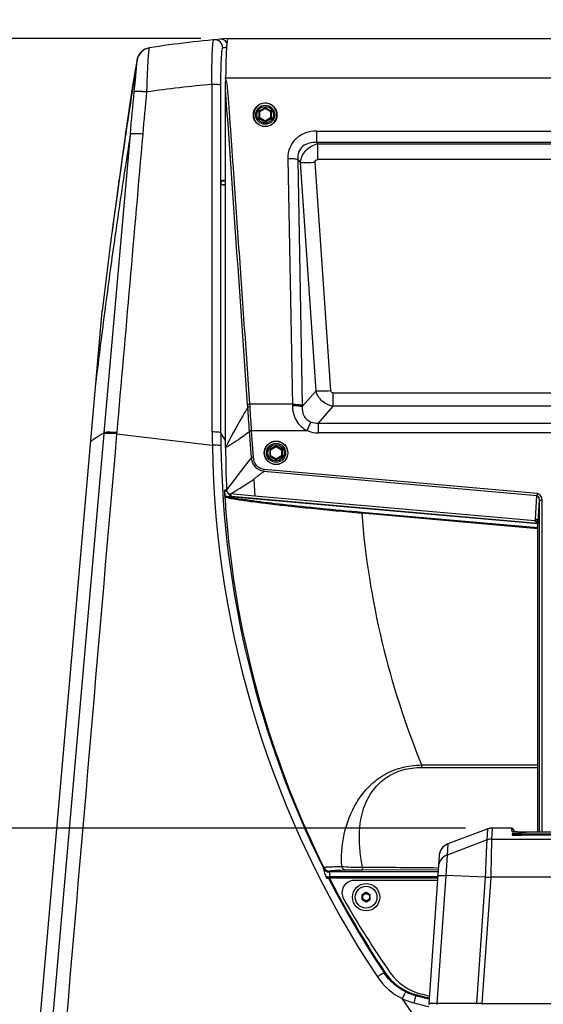
# Paper-space layout '13000554_1' of a CAD drawing. Units: millimetres. Extents: x 0 to 297, y 0 to 210.
# Drawn here: x 82 to 92, y 18 to 36 of the extents above; entities that cross this region are included whole.
import ezdxf

# ---------------------------------------------------------------- set-up
doc = ezdxf.new("R2010")
doc.units = ezdxf.units.MM
doc.header["$LTSCALE"] = 16.335
doc.layers.get('0').update_dxf_attribs({"linetype": 'CONTINUOUS'})
doc.layers.add('SUPERFICI', color=7, linetype='CONTINUOUS')
doc.styles.get("Standard").update_dxf_attribs({"font": 'txt', "width": 0.8})
doc.dimstyles.new('DIMSTYLE_4', dxfattribs={"dimtxt": 2, "dimasz": 3, "dimexe": 1, "dimexo": 0.5, "dimgap": 0.5, "dimtad": 1, "dimdec": 1, "dimlfac": 20, "dimdsep": 46, "dimtxsty": 'STANDARD', "dimblk": '_FILLED', "dimblk1": '_FILLED', "dimblk2": '_FILLED', "dimcen": 0.09, "dimadec": 0, "dimazin": 0, "dimtp": 0.5, "dimtm": 0.5, "dimtfac": 1, "dimtdec": 1, "dimtofl": 0, "dimtmove": 0, "dimatfit": 3, "dimldrblk": '_FILLED', "dimfxl": 1, "dimtolj": 1, "dimarcsym": 0})

# ---------------------------------------------------------------- blocks, each defined once
blk = doc.blocks.new('_FILLED')
at = {"color": 0, "linetype": 'BYBLOCK'}
blk.add_solid([(0, 0), (-1, 0.25), (-1, -0.25)], dxfattribs=at)
blk = doc.blocks.new('*D5')
at = {"color": 2, "linetype": 'CONTINUOUS'}
for p, q in [((71.661, 28.133), (71.661, 48.927)), ((85.513, 35.373), (70.661, 35.373)), ((71.661, 35.373), (71.661, 28.133)), ((71.661, 20.892), (71.661, 28.133)), ((90.366, 20.892), (70.661, 20.892))]:
    blk.add_line(p, q, dxfattribs=at)
at = {"color": 2, "linetype": 'CONTINUOUS', "xscale": 3, "yscale": 3, "zscale": 3}
for p, rotation in [((71.661, 35.373), 90), ((71.661, 20.892), 270)]:
    blk.add_blockref('_FILLED', p, dxfattribs=dict(at, rotation=rotation))

psp = doc.layouts.new('13000554_1')

# ---------------------------------------------------------------- linework, layer by layer
at = {"color": 7, "linetype": 'CONTINUOUS'}
for p, q in [((86.01346, 35.3735), (99.07761, 35.3735)), ((85.97362, 34.60559), (85.97053, 34.64973)), ((85.97053, 34.4353), (85.97054, 34.57373)), ((85.97054, 34.57373), (85.97056, 34.58182)), ((85.97053, 27.8735), (85.97053, 34.4353)), ((86.58053, 34.03989), (86.59553, 34.03123)), ((86.59553, 34.03123), (86.69553, 34.08897)), ((86.59553, 33.91576), (86.59553, 34.03123)), ((86.69553, 34.10629), (86.69553, 34.08897)), ((86.69553, 34.08897), (86.79553, 34.03123)), ((86.81053, 34.03989), (86.79553, 34.03123)), ((86.79553, 34.03123), (86.79553, 33.91576)), ((86.58053, 33.9071), (86.59553, 33.91576)), ((86.69553, 33.85803), (86.59553, 33.91576)), ((86.79553, 33.91576), (86.69553, 33.85803)), ((86.69553, 33.84071), (86.69553, 33.85803)), ((86.79553, 33.91576), (86.81053, 33.9071)), ((86.71507, 33.76191), (86.69553, 33.761)), ((85.97053, 32.77345), (85.88536, 32.75921)), ((85.97053, 32.67362), (85.88569, 32.68779)), ((86.78053, 27.83989), (86.79553, 27.83123)), ((86.79553, 27.83123), (86.89553, 27.88897)), ((86.79553, 27.71576), (86.79553, 27.83123)), ((86.89553, 27.90629), (86.89553, 27.88897)), ((86.89553, 27.88897), (86.99553, 27.83123)), ((87.01053, 27.83989), (86.99553, 27.83123)), ((86.99553, 27.83123), (86.99553, 27.71576)), ((86.78053, 27.7071), (86.79553, 27.71576)), ((86.89553, 27.65803), (86.79553, 27.71576)), ((86.99553, 27.71576), (86.89553, 27.65803)), ((86.89553, 27.64071), (86.89553, 27.65803)), ((86.99553, 27.71576), (87.01053, 27.7071)), ((86.67028, 27.43163), (86.67497, 27.46776)), ((85.96288, 27.07382), (85.99144, 27.0713)), ((85.9733, 26.98095), (91.69625, 26.47533)), ((86.00123, 27.05195), (86.04223, 26.99396)), ((86.50679, 26.98086), (86.05592, 27.02053)), ((91.68642, 26.4775), (86.07873, 26.97294)), ((91.64056, 26.52729), (86.50679, 26.98086)), ((91.69553, 20.81892), (91.69553, 26.46725)), ((91.4016, 20.78435), (93.68947, 20.78435)), ((93.62962, 20.81893), (91.47626, 20.81892)), ((93.68947, 20.7613), (91.4016, 20.7613)), ((87.82949, 19.97128), (87.80865, 20.00712)), ((87.84623, 19.99248), (89.85699, 19.99248)), ((89.85256, 19.92911), (88.32841, 19.92911)), ((88.54055, 19.70723), (88.47551, 19.66968)), ((88.61555, 19.66968), (88.55051, 19.70723)), ((88.47053, 19.66105), (88.47053, 19.58595)), ((88.47551, 19.57732), (88.54055, 19.53977)), ((88.55051, 19.53977), (88.61555, 19.57732)), ((88.62053, 19.58595), (88.62053, 19.66105))]:
    psp.add_line(p, q, dxfattribs=at)
at = {"color": 9, "linetype": 'CONTINUOUS'}
for p, q in [((85.97053, 34.64973), (99.12053, 34.64973)), ((86.58053, 34.03989), (86.69553, 34.10629)), ((86.58053, 34.03989), (86.58053, 33.9071)), ((86.69553, 34.10629), (86.81053, 34.03989)), ((86.81053, 33.9071), (86.81053, 34.03989)), ((86.69553, 33.84071), (86.58053, 33.9071)), ((86.81053, 33.9071), (86.69553, 33.84071)), ((87.63634, 33.67378), (87.63634, 33.46193)), ((87.63634, 33.67378), (97.45473, 33.67378)), ((87.63634, 33.46193), (87.65779, 33.43822)), ((97.45473, 33.46193), (87.63634, 33.46193)), ((87.65779, 33.43822), (87.65779, 33.15227)), ((87.65779, 33.43822), (97.43328, 33.43822)), ((87.11179, 33.17352), (87.19411, 28.6399)), ((87.29263, 33.15452), (87.3745, 28.64497)), ((87.29263, 33.15452), (87.34132, 33.10072)), ((87.62817, 28.91154), (87.34132, 33.10072)), ((87.89943, 28.91488), (87.61258, 33.10405)), ((97.43328, 33.15227), (87.65779, 33.15227)), ((87.37496, 28.62283), (87.62817, 28.91154)), ((87.94299, 28.62684), (87.94299, 28.87259)), ((87.94299, 28.87259), (97.14808, 28.87259)), ((87.19366, 28.66396), (86.41651, 28.66396)), ((87.3745, 28.64497), (87.37498, 28.62283)), ((87.67386, 28.32), (87.94299, 28.62684)), ((97.14808, 28.62684), (87.94299, 28.62684)), ((86.44706, 28.18084), (86.40794, 28.17834)), ((86.40859, 28.16923), (86.40794, 28.17834)), ((86.44765, 28.17182), (86.40859, 28.16923)), ((86.44765, 28.17182), (86.44706, 28.18084)), ((86.44706, 28.18084), (87.46578, 28.18084)), ((86.47964, 27.69233), (86.44765, 28.17182)), ((87.46578, 28.18084), (87.53441, 28.33877)), ((87.67386, 28.13874), (87.67386, 28.32)), ((87.67386, 28.32), (97.41721, 28.32)), ((85.97053, 27.99823), (85.8834, 28.14314)), ((86.44221, 27.68982), (86.40859, 28.16923)), ((97.41721, 28.13874), (87.67386, 28.13874)), ((86.78053, 27.83989), (86.89553, 27.90629)), ((86.78053, 27.83989), (86.78053, 27.7071)), ((86.89553, 27.90629), (87.01053, 27.83989)), ((87.01053, 27.7071), (87.01053, 27.83989)), ((86.47964, 27.69233), (86.44221, 27.68982)), ((86.89553, 27.64071), (86.78053, 27.7071)), ((87.01053, 27.7071), (86.89553, 27.64071)), ((91.68175, 27.02542), (86.67497, 27.46776)), ((86.48544, 27.28623), (86.50679, 26.98086)), ((91.67842, 26.98779), (86.66941, 27.43033)), ((85.98808, 27.08735), (85.94921, 27.08787)), ((85.94949, 27.08317), (85.94911, 27.08429)), ((85.99085, 27.07341), (85.96288, 27.07382)), ((86.05592, 27.02053), (86.07873, 26.97294)), ((91.65249, 26.55912), (91.67842, 26.98779)), ((91.68175, 27.02542), (91.67842, 26.98779)), ((91.69909, 26.5215), (91.72187, 26.89795)), ((91.72187, 20.81892), (91.72187, 26.89795)), ((91.7718, 26.89795), (91.72187, 26.89795)), ((91.7718, 20.81892), (91.7718, 26.89795)), ((88.46683, 26.68017), (88.46551, 26.66393)), ((91.69553, 26.37942), (88.46551, 26.66393)), ((91.69553, 26.39577), (88.46683, 26.68017)), ((91.68642, 26.4775), (91.64056, 26.52729)), ((89.56371, 22.04867), (91.69553, 22.04866)), ((89.56371, 22.00388), (91.69553, 22.00388)), ((93.68947, 20.7694), (91.4016, 20.7694)), ((90.85138, 20.68955), (94.23969, 20.68955)), ((87.85872, 19.96991), (87.85973, 19.96944)), ((87.87283, 19.9763), (89.85586, 19.9763)), ((87.87307, 19.9763), (87.87307, 19.9913)), ((94.25432, 19.99189), (90.83675, 19.99189)), ((88.47909, 19.66761), (88.54055, 19.7031)), ((88.48407, 19.65898), (88.54553, 19.69447)), ((88.54055, 19.70723), (88.54055, 19.7031)), ((88.54553, 19.69447), (88.54055, 19.7031)), ((88.54553, 19.69447), (88.55051, 19.7031)), ((88.54553, 19.69447), (88.607, 19.65898)), ((88.55051, 19.70723), (88.55051, 19.7031)), ((88.55051, 19.7031), (88.61198, 19.66761)), ((88.47053, 19.66105), (88.47411, 19.65898)), ((88.47053, 19.58595), (88.47411, 19.58801)), ((88.48407, 19.65898), (88.47411, 19.65898)), ((88.47411, 19.58801), (88.47411, 19.65898)), ((88.48407, 19.58801), (88.47411, 19.58801)), ((88.47551, 19.66968), (88.47909, 19.66761)), ((88.47551, 19.57732), (88.47909, 19.57939)), ((88.48407, 19.65898), (88.47909, 19.66761)), ((88.48407, 19.58801), (88.47909, 19.57939)), ((88.54055, 19.5439), (88.47909, 19.57939)), ((88.48407, 19.58801), (88.48407, 19.65898)), ((88.54553, 19.55253), (88.48407, 19.58801)), ((88.54553, 19.55253), (88.54055, 19.5439)), ((88.54055, 19.53977), (88.54055, 19.5439)), ((88.607, 19.58801), (88.54553, 19.55253)), ((88.54553, 19.55253), (88.55051, 19.5439)), ((88.61198, 19.57939), (88.55051, 19.5439)), ((88.55051, 19.53977), (88.55051, 19.5439)), ((88.607, 19.65898), (88.61198, 19.66761)), ((88.607, 19.65898), (88.61696, 19.65898)), ((88.607, 19.65898), (88.607, 19.58801)), ((88.607, 19.58801), (88.61696, 19.58801)), ((88.607, 19.58801), (88.61198, 19.57939)), ((88.61555, 19.66968), (88.61198, 19.66761)), ((88.61555, 19.57732), (88.61198, 19.57939)), ((88.62053, 19.66105), (88.61696, 19.65898)), ((88.61696, 19.65898), (88.61696, 19.58801)), ((88.62053, 19.58595), (88.61696, 19.58801)), ((88.87595, 18.23794), (88.88845, 18.24624)), ((89.45411, 17.82409), (89.45793, 17.83859)), ((90.67452, 17.67187), (94.41655, 17.67187))]:
    psp.add_line(p, q, dxfattribs=at)
at = {"color": 7, "linetype": 'CONTINUOUS'}
for points in [[(86.67028, 27.43163), (86.67024, 27.43139), (86.67015, 27.43115), (86.67002, 27.43093), (86.66986, 27.43072), (86.66966, 27.43052), (86.66941, 27.43033)], [(85.95017, 27.08342), (85.94992, 27.08412), (85.9497, 27.08484), (85.94953, 27.08558), (85.94938, 27.08633), (85.94928, 27.08709), (85.94921, 27.08787)]]:
    psp.add_lwpolyline(points, dxfattribs=at)
for centre, radius in [((86.69553, 33.9735), 0.175), ((86.89553, 27.7735), 0.21554), ((86.89553, 27.7735), 0.2125), ((86.89553, 27.7735), 0.175), ((88.54553, 19.6235), 0.25), ((88.54553, 19.6235), 0.2)]:
    psp.add_circle(centre, radius, dxfattribs=at)
at = {"color": 9, "linetype": 'CONTINUOUS'}
for centre in [(86.69553, 33.9735), (86.89553, 27.7735)]:
    psp.add_circle(centre, 0.15, dxfattribs=at)
at = {"color": 7, "linetype": 'CONTINUOUS'}
for centre, radius, start, end in [((102.58251, 34.55488), 16.61197, 179.672835, 179.907076), ((86.69553, 33.9735), 0.2125, 275.274981, 270), ((103.78051, 27.87355), 17.80997, 180.000152, 182.516612), ((103.21175, 28.12256), 17.29351, 183.443445, 183.837941), ((88.32841, 19.70411), 0.225, 90, 209.731431), ((103.82297, 28.55332), 18.06848, 209.731431, 214.810888), ((89.78346, 18.79165), 0.96883, 214.810888, 255.722216), ((92.52782, 29.57565), 12.09656, 255.722216, 256.502698)]:
    psp.add_arc(centre, radius, start, end, dxfattribs=at)
at = {"color": 9, "linetype": 'CONTINUOUS'}
for centre, radius, start, end in [((85.94682, 34.58049), 0.03672, 39.240834, 43.124512), ((82.74484, 28.4029), 3.63853, 3.26221, 3.999625), ((82.63795, 28.40499), 3.78743, 3.197942, 3.920763), ((83.45347, 31.80777), 4.68741, 307.133262, 309.082543), ((73.4585, 47.48259), 24.03319, 301.632023, 302.822601), ((103.79703, 27.87377), 15.37918, 184.511981, 202.257233), ((86.60395, 26.82849), 5.10438, 355.941792, 356.552015), ((103.79017, 28.15338), 17.91034, 207.188092, 213.635226), ((103.96779, 28.25933), 18.11607, 207.232288, 213.585242), ((103.9678, 28.26157), 18.10231, 207.238223, 213.59112), ((88.54553, 19.69437), 0.01004, 60.270371, 119.729629), ((88.48415, 19.65894), 0.01004, 120.270371, 179.729629), ((88.48415, 19.58806), 0.01004, 180.270371, 239.729629), ((88.54553, 19.55262), 0.01004, 240.270371, 299.729629), ((88.60691, 19.65894), 0.01004, 0.270371, 59.729629), ((88.60691, 19.58806), 0.01004, 300.270371, 359.729629), ((89.70925, 18.79127), 0.98528, 213.585336, 255.222367), ((89.96445, 18.74356), 1.2002, 204.915333, 205.187413), ((89.70924, 18.79127), 1.00027, 213.585424, 255.222651), ((90.17982, 18.16522), 0.80189, 205.176752, 205.587312), ((92.54553, 29.54465), 12.12141, 255.224131, 256.427461), ((92.5448, 29.52328), 12.10495, 255.219249, 256.410661), ((92.54553, 29.54465), 12.10641, 255.224131, 256.415577), ((92.54494, 29.537), 12.25558, 255.219646, 256.568232)]:
    psp.add_arc(centre, radius, start, end, dxfattribs=at)
at = {"color": 7, "linetype": 'CONTINUOUS'}
psp.add_ellipse((86.69553, 33.97328), major_axis=(0, 0.21662), ratio=0.99999947, dxfattribs=at)
for centre, major_axis, ratio, start_param, end_param in [((91.68131, 26.41764), (-0.04077, 0.04427), 0.99702116, -0.97255928, -0.83094283), ((88.54553, 19.69851), (0, 0.01005), 0.99493589, -0.52140317, 0.52140317), ((88.48057, 19.661), (0.0087, -0.00503), 0.99493589, 2.62018948, 3.66299583), ((88.48057, 19.58599), (0.0087, 0.00503), 0.99493589, 2.62018948, 3.66299583), ((88.54553, 19.54849), (0, 0.01005), 0.99493589, -3.66299583, -2.62018948), ((88.6105, 19.661), (0.0087, 0.00503), 0.99493589, -0.52140317, 0.52140317), ((88.6105, 19.58599), (0.0087, -0.00503), 0.99493589, -0.52140317, 0.52140317)]:
    psp.add_ellipse(centre, major_axis=major_axis, ratio=ratio, start_param=start_param, end_param=end_param, dxfattribs=at)
for points, knots in [([(86.01346, 35.3735), (86.00833, 35.3735), (86.00295, 35.34843), (85.99614, 35.31548), (85.98987, 35.24825), (85.98389, 35.16329), (85.97886, 35.05599), (85.97327, 34.88293), (85.97135, 34.74541), (85.9708, 34.64973)], [0, 0, 0, 0, 0.02117024, 0.07608705, 0.16480882, 0.28504946, 0.43338228, 0.60547193, 1, 1, 1, 1]), ([(86.48544, 27.28623), (86.48513, 27.29073), (86.49556, 27.29662), (86.50807, 27.30926), (86.5281, 27.32415), (86.55103, 27.34206), (86.58248, 27.36572), (86.62189, 27.39515), (86.65357, 27.4186), (86.66941, 27.43033)], [0, 0, 0, 0, 0.05790188, 0.11912208, 0.24358467, 0.3690167, 0.49488651, 0.74725556, 1, 1, 1, 1]), ([(87.82949, 19.97128), (87.82693, 19.97569), (87.82928, 19.98917), (87.84091, 19.99248), (87.84623, 19.99248)], [0, 0, 0, 0, 0.48915911, 1, 1, 1, 1])]:
    psp.add_open_spline(points, degree=3, knots=knots, dxfattribs=at)
for points in [[(85.97362, 34.60559), (85.97436, 34.59501), (85.97242, 34.58435), (85.97055, 34.57391)], [(85.98771, 27.09153), (85.98832, 27.0776), (85.99318, 27.06333), (86.00123, 27.05194)], [(85.96288, 27.07382), (85.95804, 27.07425), (85.951, 27.07862), (85.9519, 27.08339)], [(85.95702, 26.96503), (85.95651, 26.9726), (85.96574, 26.98162), (85.9733, 26.98095)], [(86.00123, 27.05194), (86.01337, 27.03478), (86.03497, 27.0223), (86.05592, 27.02053)], [(86.04223, 26.99396), (86.05034, 26.9825), (86.06475, 26.97418), (86.07873, 26.97294)], [(91.67959, 26.50808), (91.66976, 26.51874), (91.655, 26.52602), (91.64056, 26.52729)], [(91.69553, 26.46725), (91.69553, 26.48186), (91.68948, 26.49733), (91.67959, 26.50808)]]:
    psp.add_open_spline(points, degree=3, dxfattribs=at)
at = {"color": 9, "linetype": 'CONTINUOUS'}
for points in [[(85.98458, 34.58717), (85.98212, 34.593), (85.97927, 34.59882), (85.97526, 34.60372)], [(86.40794, 28.17834), (86.39781, 28.32221), (86.38645, 28.466), (86.37748, 28.60995)], [(86.44706, 28.18084), (86.43797, 28.32599), (86.42759, 28.47106), (86.41948, 28.61627)], [(87.46578, 28.18084), (87.53068, 28.15264), (87.60309, 28.13874), (87.67386, 28.13874)], [(87.53441, 28.33877), (87.57823, 28.32205), (87.62709, 28.31655), (87.67386, 28.32)], [(91.64056, 26.52729), (91.64717, 26.53649), (91.6518, 26.54781), (91.65249, 26.55912)], [(87.87307, 19.9913), (87.8663, 19.9913), (87.85891, 19.98408), (87.85834, 19.97734)]]:
    psp.add_open_spline(points, degree=3, dxfattribs=at)
for points, knots in [([(86.41651, 28.66396), (86.39924, 28.91085), (86.3647, 29.40465), (86.31289, 30.14533), (86.26106, 30.88602), (86.20923, 31.6267), (86.16601, 32.24394), (86.13141, 32.73772), (86.10543, 33.10806), (86.0794, 33.47839), (86.05763, 33.787), (86.04001, 34.03387), (86.02887, 34.18818), (86.01955, 34.31153), (86.0124, 34.40421), (86.00341, 34.49599), (85.99662, 34.55875), (85.98458, 34.58717)], [0, 0, 0, 0, 0.12500419, 0.25000838, 0.37501258, 0.50001678, 0.62502099, 0.68752311, 0.75002524, 0.81252739, 0.8750296, 0.90628077, 0.93753205, 0.9531578, 0.96878374, 0.98440999, 1, 1, 1, 1]), ([(86.37451, 28.65668), (86.30717, 29.61963), (86.20634, 31.06408), (86.08806, 32.74926), (86.02132, 33.71255), (85.98624, 34.19422), (85.97053, 34.4353)], [0, 0, 0, 0, 0.49992212, 0.74988928, 0.8748831, 1, 1, 1, 1]), ([(87.63634, 33.67378), (87.56845, 33.67378), (87.4317, 33.65198), (87.2528, 33.54626), (87.13426, 33.37602), (87.11059, 33.24011), (87.11179, 33.17352)], [0, 0, 0, 0, 0.25250536, 0.50345031, 0.75228305, 1, 1, 1, 1]), ([(87.63634, 33.46193), (87.55023, 33.47034), (87.40286, 33.44169), (87.29802, 33.29071), (87.28891, 33.19899), (87.29263, 33.15452)], [0, 0, 0, 0, 0.49364674, 0.74540973, 1, 1, 1, 1]), ([(87.34132, 33.10072), (87.34879, 33.18045), (87.42578, 33.33782), (87.57725, 33.42298), (87.65779, 33.43822)], [0, 0, 0, 0, 0.49419667, 1, 1, 1, 1]), ([(87.11179, 33.17352), (87.1475, 33.17414), (87.20802, 33.17177), (87.26927, 33.16368), (87.29263, 33.15452)], [0, 0, 0, 0, 0.58734767, 1, 1, 1, 1]), ([(87.34132, 33.10072), (87.37789, 33.09635), (87.46874, 33.09676), (87.55905, 33.10042), (87.61258, 33.10405)], [0, 0, 0, 0, 0.40705827, 1, 1, 1, 1]), ([(87.61258, 33.10405), (87.61175, 33.11613), (87.61952, 33.14283), (87.64565, 33.15227), (87.65779, 33.15227)], [0, 0, 0, 0, 0.49934083, 1, 1, 1, 1]), ([(87.62817, 28.91154), (87.66475, 28.90717), (87.75559, 28.90758), (87.8459, 28.91124), (87.89943, 28.91488)], [0, 0, 0, 0, 0.40705865, 1, 1, 1, 1]), ([(87.94299, 28.62684), (87.8697, 28.63659), (87.72682, 28.70419), (87.64532, 28.83956), (87.62817, 28.91154)], [0, 0, 0, 0, 0.49978014, 1, 1, 1, 1]), ([(87.94299, 28.87259), (87.93205, 28.87259), (87.90884, 28.88119), (87.90018, 28.90395), (87.89943, 28.91488)], [0, 0, 0, 0, 0.49969079, 1, 1, 1, 1]), ([(86.37748, 28.60995), (86.34235, 28.55043), (86.20116, 28.30809), (86.06507, 28.06257), (85.97053, 27.8735)], [0, 0, 0, 0, 0.24637263, 1, 1, 1, 1]), ([(86.41651, 28.66396), (86.41239, 28.66368), (86.39825, 28.66232), (86.38398, 28.66018), (86.37451, 28.65668)], [0, 0, 0, 0, 0.29047699, 1, 1, 1, 1]), ([(86.41948, 28.61627), (86.41536, 28.61604), (86.40125, 28.6149), (86.38703, 28.61307), (86.37748, 28.60995)], [0, 0, 0, 0, 0.29111876, 1, 1, 1, 1]), ([(87.19366, 28.66396), (87.22937, 28.66458), (87.28989, 28.66221), (87.35114, 28.65412), (87.3745, 28.64497)], [0, 0, 0, 0, 0.58734767, 1, 1, 1, 1]), ([(87.19411, 28.6399), (87.22981, 28.64069), (87.29028, 28.63874), (87.35147, 28.63146), (87.37496, 28.62283)], [0, 0, 0, 0, 0.58801963, 1, 1, 1, 1]), ([(87.19411, 28.6399), (87.19606, 28.54743), (87.2372, 28.35795), (87.38197, 28.22044), (87.46578, 28.18084)], [0, 0, 0, 0, 0.49947598, 1, 1, 1, 1]), ([(87.37496, 28.62283), (87.37064, 28.56635), (87.38188, 28.47481), (87.45393, 28.38028), (87.50657, 28.34941), (87.53441, 28.33877)], [0, 0, 0, 0, 0.48797293, 0.74328591, 1, 1, 1, 1]), ([(86.28312, 28.07081), (86.23209, 28.03226), (86.13185, 27.96046), (86.02518, 27.89689), (85.97053, 27.8735)], [0, 0, 0, 0, 0.51827673, 1, 1, 1, 1]), ([(86.44221, 27.68982), (86.4044, 27.64079), (86.252, 27.44231), (86.10103, 27.24274), (85.98767, 27.09236)], [0, 0, 0, 0, 0.2474372, 1, 1, 1, 1]), ([(86.67028, 27.43163), (86.61082, 27.44443), (86.49182, 27.5043), (86.44904, 27.6293), (86.44221, 27.68982)], [0, 0, 0, 0, 0.49964788, 1, 1, 1, 1]), ([(86.67497, 27.46776), (86.62258, 27.47678), (86.51435, 27.52589), (86.48321, 27.63913), (86.47964, 27.69233)], [0, 0, 0, 0, 0.49925781, 1, 1, 1, 1]), ([(88.46551, 26.66393), (88.30876, 26.67758), (88.00051, 26.70542), (87.55151, 26.74899), (87.13414, 26.79261), (86.76347, 26.83463), (86.45324, 26.87359), (86.23793, 26.90414), (86.10466, 26.92687), (86.03551, 26.94023), (85.98881, 26.95223), (85.9643, 26.95988), (85.95702, 26.96503)], [0, 0, 0, 0, 0.18666338, 0.36717546, 0.53515835, 0.68450984, 0.80971205, 0.9061207, 0.9423768, 0.97021591, 0.98942906, 1, 1, 1, 1]), ([(86.05356, 26.95654), (86.03576, 26.96041), (86.00891, 26.96725), (85.98134, 26.97531), (85.9733, 26.98095)], [0, 0, 0, 0, 0.64966998, 1, 1, 1, 1]), ([(86.10435, 26.94632), (86.09975, 26.94718), (86.08279, 26.95043), (86.06586, 26.95387), (86.05356, 26.95654)], [0, 0, 0, 0, 0.27100248, 1, 1, 1, 1]), ([(88.46683, 26.68017), (88.21381, 26.70245), (87.73091, 26.74751), (87.06379, 26.81685), (86.52907, 26.88113), (86.22421, 26.92371), (86.10435, 26.94632)], [0, 0, 0, 0, 0.32044585, 0.61188342, 0.84612311, 1, 1, 1, 1]), ([(91.72187, 26.89795), (91.72203, 26.90676), (91.72077, 26.93904), (91.70364, 26.98527), (91.67842, 26.98779)], [0, 0, 0, 0, 0.25799238, 1, 1, 1, 1]), ([(91.7718, 26.89795), (91.7718, 26.92605), (91.76026, 26.98306), (91.70908, 27.023), (91.68175, 27.02542)], [0, 0, 0, 0, 0.50594238, 1, 1, 1, 1]), ([(91.65249, 26.55912), (91.66405, 26.55824), (91.68564, 26.55155), (91.69866, 26.53115), (91.69909, 26.5215)], [0, 0, 0, 0, 0.54560228, 1, 1, 1, 1]), ([(87.82949, 19.97128), (87.83355, 19.97111), (87.84326, 19.9704), (87.85314, 19.97104), (87.85872, 19.96991)], [0, 0, 0, 0, 0.41655059, 1, 1, 1, 1]), ([(87.85872, 19.96991), (87.85666, 19.97391), (87.85645, 19.98476), (87.86542, 19.99083), (87.87002, 19.9916)], [0, 0, 0, 0, 0.49054667, 1, 1, 1, 1]), ([(87.85834, 19.97734), (87.85822, 19.97596), (87.85831, 19.97324), (87.85913, 19.97061), (87.85973, 19.96944)], [0, 0, 0, 0, 0.51005531, 1, 1, 1, 1]), ([(87.85973, 19.96944), (87.85934, 19.97037), (87.86606, 19.97095), (87.86772, 19.97359), (87.86985, 19.97562)], [0, 0, 0, 0, 0.25646317, 1, 1, 1, 1])]:
    psp.add_open_spline(points, degree=3, knots=knots, dxfattribs=at)
at = {"layer": 'SUPERFICI', "color": 7, "linetype": 'CONTINUOUS'}
for p, q in [((84.36908, 35.05019), (84.36425, 35.03985)), ((84.38733, 35.08184), (84.37761, 35.06621)), ((84.38529, 35.07873), (84.37931, 35.06911)), ((84.39125, 35.08753), (84.38529, 35.07873)), ((84.39808, 35.09678), (84.38733, 35.08184)), ((84.39674, 35.09499), (84.39125, 35.08753)), ((84.39796, 35.09662), (84.39674, 35.09499)), ((84.41933, 35.12122), (84.41181, 35.11322)), ((84.57304, 35.20049), (84.57299, 35.20048)), ((84.3442, 34.97167), (84.32245, 34.83317)), ((84.33837, 34.93467), (84.32474, 34.84786)), ((84.32245, 34.83317), (84.27478, 34.52624)), ((84.32474, 34.84786), (84.29173, 34.63588)), ((84.29784, 34.67536), (84.32245, 34.83317)), ((84.27211, 34.50887), (84.25483, 34.39628)), ((84.28568, 34.59681), (84.26199, 34.44278)), ((84.25483, 34.39628), (84.22192, 34.17984)), ((84.22375, 34.19195), (84.18421, 33.92872)), ((84.2175, 34.15073), (84.18636, 33.94321)), ((84.17833, 33.88937), (84.13797, 33.61626)), ((84.17842, 33.88999), (84.14827, 33.68638)), ((84.13797, 33.61626), (84.09497, 33.3208)), ((84.14827, 33.68638), (84.13272, 33.58023)), ((84.11233, 33.44072), (84.07602, 33.18903)), ((84.12793, 33.54746), (84.11233, 33.44072)), ((84.07602, 33.18903), (84.04153, 32.94647)), ((84.04153, 32.94647), (84.00783, 32.70624)), ((84.01259, 32.74037), (83.97348, 32.45791)), ((84.00639, 32.69592), (84.00517, 32.68711)), ((84.01259, 32.74037), (84.01814, 32.7801)), ((85.88536, 32.75921), (85.88569, 32.68779)), ((85.88536, 32.75921), (85.97053, 32.75921)), ((85.97053, 32.68779), (85.88569, 32.68779)), ((83.97583, 32.475), (83.93939, 32.20776)), ((83.97249, 32.45068), (83.97139, 32.44263)), ((83.94526, 32.25111), (83.9056, 31.9561)), ((83.90963, 31.98634), (83.89243, 31.85657)), ((83.9274, 32.11895), (83.90963, 31.98634)), ((83.901, 31.92158), (83.8802, 31.76439)), ((83.8802, 31.76439), (83.85533, 31.5745)), ((82.54553, 17.1235), (83.70476, 30.3735)), ((83.70476, 30.3735), (83.70609, 30.38456)), ((90.77721, 20.87631), (90.04539, 20.5999)), ((91.20331, 20.89244), (90.86554, 20.89244)), ((91.23355, 20.82105), (91.23204, 20.82112)), ((91.23536, 20.82097), (91.23355, 20.82105)), ((91.23862, 20.82085), (91.23536, 20.82097)), ((91.24255, 20.82073), (91.23862, 20.82085)), ((91.24886, 20.82055), (91.24255, 20.82073)), ((91.25866, 20.82034), (91.24886, 20.82055)), ((91.25162, 20.85535), (91.26101, 20.82029)), ((91.27347, 20.82007), (91.25866, 20.82034)), ((91.29204, 20.81981), (91.27347, 20.82007)), ((91.31481, 20.81957), (91.29204, 20.81981)), ((91.34215, 20.81934), (91.31481, 20.81957)), ((91.36849, 20.81918), (91.34215, 20.81934)), ((91.40414, 20.81903), (91.36849, 20.81918)), ((91.44351, 20.81895), (91.40414, 20.81903)), ((91.47626, 20.81893), (91.44351, 20.81895)), ((91.23416, 20.7623), (91.23255, 20.76235)), ((91.23616, 20.76224), (91.23416, 20.7623)), ((91.23989, 20.76215), (91.23616, 20.76224)), ((91.24622, 20.76203), (91.23989, 20.76215)), ((91.25885, 20.76185), (91.24622, 20.76203)), ((91.2754, 20.76169), (91.25885, 20.76185)), ((91.30095, 20.76152), (91.2754, 20.76169)), ((89.88433, 20.38346), (89.69472, 17.67187))]:
    psp.add_line(p, q, dxfattribs=at)
at = {"layer": 'SUPERFICI', "color": 9, "linetype": 'CONTINUOUS'}
for p, q in [((85.8834, 28.14314), (85.88401, 34.51651)), ((83.7446, 28.1423), (84.22432, 33.61736)), ((82.77865, 17.1235), (83.7429, 28.12291)), ((83.7429, 28.12291), (83.7446, 28.1423)), ((83.97879, 28.12399), (83.98048, 28.14339)), ((83.97879, 28.12399), (84.73772, 28.03181)), ((84.73772, 28.03181), (84.84613, 28.01866)), ((84.84613, 28.01866), (85.72755, 27.91195)), ((89.56371, 22.04867), (89.56371, 22.00388)), ((90.77723, 20.87628), (90.04539, 20.59988)), ((90.76304, 20.67342), (90.77723, 20.87628)), ((90.77723, 20.87628), (90.77723, 20.87632)), ((90.85138, 20.68955), (90.86556, 20.89241)), ((91.20332, 20.89241), (91.2222, 20.82194)), ((91.22482, 20.78281), (91.22482, 20.76284)), ((91.26018, 20.76816), (91.26652, 20.76177)), ((91.26018, 20.76816), (91.26018, 20.76184)), ((91.38971, 20.81909), (91.39581, 20.81906)), ((91.39581, 20.81906), (91.39762, 20.81906)), ((91.39762, 20.81906), (91.41204, 20.81901)), ((91.4016, 20.78435), (91.4016, 20.7694)), ((91.4016, 20.7694), (91.40963, 20.7613)), ((91.41204, 20.81901), (91.4146, 20.819)), ((91.4146, 20.819), (91.42031, 20.81899)), ((91.42031, 20.81899), (91.4471, 20.81894)), ((91.4471, 20.81894), (91.45806, 20.81893)), ((91.45806, 20.81893), (91.46492, 20.81893)), ((91.46492, 20.81893), (91.47626, 20.81892)), ((90.76304, 20.67342), (90.03121, 20.39703)), ((90.04539, 20.59988), (90.03121, 20.39703)), ((90.83668, 19.99189), (90.8455, 20.40945)), ((90.03121, 20.39703), (90.0073, 20.02195)), ((87.87307, 20.08723), (87.87284, 20.08708)), ((89.86361, 20.08708), (87.87284, 20.08708)), ((87.87284, 20.08708), (87.87284, 19.99709)), ((89.8661, 20.12276), (88.48245, 20.12253)), ((89.85732, 19.99709), (87.87284, 19.99709)), ((90.0073, 20.02195), (89.84299, 17.67215)), ((90.73573, 19.99376), (90.0073, 20.02195)), ((90.57339, 17.67215), (90.73573, 19.99376)), ((90.67452, 17.67187), (90.83675, 19.99189)), ((89.73736, 17.67221), (89.7306, 17.67219)), ((89.78477, 17.67222), (89.77327, 17.67223)), ((89.82658, 17.67218), (89.78477, 17.67222)), ((89.84299, 17.67215), (89.82658, 17.67218)), ((90.57339, 17.67215), (89.84299, 17.67215)), ((90.57843, 17.67214), (90.57339, 17.67215)), ((90.60829, 17.67207), (90.57843, 17.67214)), ((90.64887, 17.67196), (90.60829, 17.67207)), ((90.66582, 17.6719), (90.64887, 17.67196)), ((90.67452, 17.67187), (90.66582, 17.6719)), ((90.67452, 17.67187), (90.67452, 17.6585))]:
    psp.add_line(p, q, dxfattribs=at)
at = {"layer": 'SUPERFICI', "color": 7, "linetype": 'CONTINUOUS'}
for points in [[(84.37761, 35.06621), (84.36896, 35.04997), (84.36141, 35.03318), (84.355, 35.01593), (84.34976, 34.99828)], [(84.37931, 35.06911), (84.3739, 35.05956), (84.36908, 35.05019)], [(84.41181, 35.11322), (84.40462, 35.10493), (84.39796, 35.09662)], [(84.34976, 34.99828), (84.34571, 34.98032), (84.3442, 34.97167)], [(84.22827, 34.2218), (84.27747, 34.54373), (84.29784, 34.67536)], [(84.2164, 34.14341), (84.23702, 34.27955), (84.25724, 34.41204)], [(84.17356, 33.85743), (84.19516, 34.00218), (84.2164, 34.14341)], [(84.13795, 33.61627), (84.15186, 33.71086), (84.17356, 33.85743)], [(84.09497, 33.3208), (84.05534, 33.04397), (84.01814, 32.7801)], [(84.00272, 32.66955), (84.00151, 32.6608), (84.0003, 32.65209), (83.97583, 32.475)], [(83.9681, 32.41866), (83.96701, 32.41073), (83.94526, 32.25111)], [(83.93471, 32.17311), (83.93378, 32.16622), (83.9274, 32.11895)], [(90.86554, 20.89244), (90.85136, 20.89203), (90.83472, 20.89053), (90.81822, 20.88792), (90.80193, 20.88421), (90.78592, 20.87942), (90.77721, 20.87631)], [(91.23204, 20.82112), (91.23083, 20.82119), (91.23034, 20.82122), (91.22993, 20.82124), (91.22964, 20.82126)], [(90.04539, 20.5999), (90.03168, 20.59425), (90.01308, 20.58499), (89.99532, 20.57422), (89.97851, 20.56201), (89.96278, 20.54845), (89.94822, 20.53363), (89.93495, 20.51765), (89.92305, 20.50062), (89.9126, 20.48267), (89.90368, 20.46391), (89.89635, 20.44447), (89.89066, 20.42449), (89.88664, 20.40411), (89.88433, 20.38347)], [(91.23255, 20.76235), (91.23134, 20.7624), (91.23088, 20.76242), (91.23054, 20.76244), (91.2303, 20.76245)]]:
    psp.add_lwpolyline(points, dxfattribs=at)
at = {"layer": 'SUPERFICI', "color": 9, "linetype": 'CONTINUOUS'}
psp.add_lwpolyline([(90.02281, 20.26577), (90.0217, 20.24845), (90.02061, 20.23128), (90.01953, 20.21428), (90.01845, 20.19741), (90.01533, 20.14837)], dxfattribs=at)
at = {"layer": 'SUPERFICI', "color": 7, "linetype": 'CONTINUOUS'}
for centre, radius, start, end in [((87.50803, 16.57324), 18.85705, 94.556349, 98.954328), ((85.87255, 35.20916), 0.14951, 35.175245, 95.081118), ((84.61584, 34.92884), 0.275, 98.954156, 171.039898), ((210.29826, 15.1124), 127.51006, 171.0398958, 172.035518), ((210.29826, 15.1124), 127.51006, 172.0372307, 173.1260521), ((91.20331, 20.84244), 0.05, 15, 89.999998), ((91.39108, 39.08951), 18.32821, 269.717403, 270.032876), ((89.70719, 17.671), 0.0125, 176, 270)]:
    psp.add_arc(centre, radius, start, end, dxfattribs=at)
at = {"layer": 'SUPERFICI', "color": 9, "linetype": 'CONTINUOUS'}
for centre, radius, start, end in [((85.76965, 35.19943), 0.14992, 0.235383, 95.286557), ((84.61922, 34.9294), 0.27498, 98.945219, 171.656977), ((87.65733, 16.58002), 18.70094, 95.124453, 95.331835), ((87.39612, 14.78054), 19.81959, 94.848912, 98.323643), ((215.24416, 12.87051), 132.65229, 171.0019809, 171.3597088), ((206.76226, 14.15814), 124.07321, 171.3591409, 171.8864921), ((198.82464, 15.29628), 116.05441, 171.8896863, 172.5091342), ((192.78495, 16.09259), 109.96245, 172.5102476, 173.2263985), ((103.74712, 28.1669), 18.02137, 180.035534, 180.810605), ((103.87114, 28.14175), 17.98774, 179.995584, 180.765708), ((103.78774, 28.17201), 18.06206, 180.824988, 213.654146), ((103.77163, 28.14107), 17.88823, 180.7678, 206.52099), ((103.77563, 28.07877), 17.85424, 183.193037, 186.605506), ((103.78517, 28.0822), 17.86411, 186.612921, 206.304288), ((90.86552, 20.64246), 0.24994, 108.241308, 110.686606), ((90.86568, 20.64199), 0.25043, 105.361822, 108.241672), ((90.8656, 20.64225), 0.25016, 104.244712, 105.361705), ((90.86556, 20.64242), 0.24998, 101.281545, 104.244172), ((90.86557, 20.64238), 0.25003, 100.239988, 101.281466), ((90.86556, 20.64244), 0.24997, 97.71391, 100.240013), ((90.86552, 20.64267), 0.24974, 96.797539, 97.713619), ((90.86557, 20.64224), 0.25017, 93.853319, 96.796644), ((90.86558, 20.64209), 0.25032, 92.691997, 93.853713), ((90.86557, 20.64236), 0.25005, 90.80162, 92.69225), ((90.86556, 20.64285), 0.24956, 90.000308, 90.801346), ((91.2033, 20.84293), 0.04948, 82.355358, 89.972649), ((91.22217, 20.77224), 0.0497, 80.526384, 89.959846), ((91.20383, 20.84252), 0.04948, 15.028823, 22.690806), ((91.22494, 20.73291), 0.04984, 45.008448, 50.023953), ((91.21051, 18.32764), 2.44922, 85.831927, 86.125041), ((91.189, 18.03239), 2.74525, 85.55846, 85.832113), ((90.13367, 20.36605), 0.24994, 115.28431, 170.873289), ((90.13339, 20.36698), 0.24898, 110.697128, 115.31614), ((91.22481, 20.71286), 0.04998, 82.898531, 89.987037), ((91.34291, 29.0931), 8.33169, 269.526277, 269.709638), ((90.13289, 20.36604), 0.24917, 170.842749, 175.991577), ((90.11953, 20.16316), 0.24999, 110.689431, 175.999914), ((87.87308, 20.20726), 0.12002, 206.597747, 269.991736), ((87.87686, 20.21852), 0.11835, 206.382629, 269.994115), ((84.69327, -518.22405), 538.40797, 89.4492438, 89.5967633), ((87.87291, 20.20785), 0.21077, 252.247362, 260.864773), ((87.87289, 20.20793), 0.21084, 260.874126, 269.987766), ((89.71125, 18.80038), 1.15126, 213.652131, 244.041183), ((89.71257, 18.78775), 1.00211, 243.979521, 255.19911), ((89.7125, 18.80128), 1.15251, 243.994734, 255.213836), ((89.76634, -0.46524), 18.13747, 89.978113, 90.091554)]:
    psp.add_arc(centre, radius, start, end, dxfattribs=at)
for points, knots in [([(85.7208, 34.52919), (85.71934, 34.63507), (85.71871, 34.78806), (85.72168, 34.98209), (85.72543, 35.10364), (85.7307, 35.20336), (85.73687, 35.27671), (85.74368, 35.32221), (85.74953, 35.34229), (85.75375, 35.34852), (85.75583, 35.34871)], [0, 0, 0, 0, 0.38570445, 0.55726141, 0.70670714, 0.82899194, 0.92003219, 0.97698459, 0.99238513, 1, 1, 1, 1]), ([(84.52695, 34.39135), (84.53008, 34.49276), (84.53507, 34.63966), (84.54341, 34.82648), (84.54961, 34.94525), (84.55639, 35.04362), (84.56182, 35.11937), (84.56908, 35.16791), (84.57125, 35.19328), (84.57519, 35.19984)], [0, 0, 0, 0, 0.37551626, 0.54398081, 0.69224736, 0.81547111, 0.90961566, 0.97168207, 1, 1, 1, 1]), ([(84.57519, 35.19984), (84.57537, 35.20014), (84.5757, 35.20063), (84.57623, 35.20099), (84.57646, 35.20103)], [0, 0, 0, 0, 0.59792559, 1, 1, 1, 1]), ([(85.88401, 34.51651), (85.88402, 34.60482), (85.88513, 34.73252), (85.88947, 34.8941), (85.89354, 34.99608), (85.89885, 35.07769), (85.90384, 35.14266), (85.91076, 35.1751), (85.91452, 35.19957), (85.91957, 35.20005)], [0, 0, 0, 0, 0.38589848, 0.55762547, 0.70726372, 0.82972894, 0.92089497, 0.97785844, 1, 1, 1, 1]), ([(84.29565, 34.39353), (84.30312, 34.4674), (84.31334, 34.57435), (84.32586, 34.71017), (84.33368, 34.79581), (84.33981, 34.86588), (84.34422, 34.91384), (84.34605, 34.94203), (84.34766, 34.95647), (84.34681, 34.96369), (84.34808, 34.96888), (84.34715, 34.96929)], [0, 0, 0, 0, 0.38529016, 0.5573997, 0.70784084, 0.83125587, 0.92312124, 0.95611785, 0.98005601, 0.99470195, 1, 1, 1, 1]), ([(84.34715, 34.96929), (84.34619, 34.96972), (84.34506, 34.97024), (84.34416, 34.97143), (84.3442, 34.97167)], [0, 0, 0, 0, 0.8071568, 1, 1, 1, 1]), ([(85.88401, 34.51651), (85.88311, 34.51804), (85.87742, 34.51987), (85.86093, 34.52369), (85.82711, 34.52659), (85.778, 34.52905), (85.74065, 34.52935), (85.7208, 34.52919)], [0, 0, 0, 0, 0.03220943, 0.09744035, 0.32076249, 0.63820681, 1, 1, 1, 1]), ([(84.52695, 34.39135), (84.49786, 34.39391), (84.44443, 34.39796), (84.37475, 34.40057), (84.32824, 34.40059), (84.3051, 34.39738), (84.29727, 34.39545), (84.29565, 34.39353)], [0, 0, 0, 0, 0.37690339, 0.69001154, 0.90458939, 0.96753979, 1, 1, 1, 1]), ([(84.45642, 33.61861), (84.42744, 33.62075), (84.37416, 33.62403), (84.30439, 33.62564), (84.25781, 33.62491), (84.23413, 33.62135), (84.22618, 33.61928), (84.22432, 33.61735)], [0, 0, 0, 0, 0.37381138, 0.68557269, 0.90117382, 0.96559368, 1, 1, 1, 1]), ([(83.49446, 27.96981), (83.52395, 28.00284), (83.6042, 28.06717), (83.6932, 28.1167), (83.7446, 28.1423)], [0, 0, 0, 0, 0.43540218, 1, 1, 1, 1]), ([(83.97879, 28.12399), (83.94944, 28.1262), (83.8954, 28.12957), (83.82454, 28.13126), (83.77714, 28.13055), (83.75295, 28.12696), (83.74483, 28.12486), (83.7429, 28.12291)], [0, 0, 0, 0, 0.37256344, 0.68430013, 0.90049382, 0.96527584, 1, 1, 1, 1]), ([(83.98048, 28.14339), (83.95113, 28.14559), (83.89709, 28.14897), (83.82623, 28.15065), (83.77884, 28.14995), (83.75465, 28.14635), (83.74653, 28.14425), (83.7446, 28.1423)], [0, 0, 0, 0, 0.37256701, 0.68430382, 0.90049583, 0.9652768, 1, 1, 1, 1]), ([(85.8834, 28.14314), (85.88081, 28.14752), (85.86048, 28.14829), (85.83, 28.15381), (85.78077, 28.1551), (85.74506, 28.15581), (85.72575, 28.15572)], [0, 0, 0, 0, 0.09608654, 0.31811646, 0.63523963, 1, 1, 1, 1]), ([(85.885, 27.90137), (85.88242, 27.90572), (85.86207, 27.90627), (85.83168, 27.9114), (85.78249, 27.91205), (85.74684, 27.91229), (85.72755, 27.91195)], [0, 0, 0, 0, 0.09584409, 0.31770876, 0.63488604, 1, 1, 1, 1]), ([(88.09989, 20.18193), (88.09436, 20.28179), (88.0942, 20.48317), (88.15471, 20.88865), (88.30739, 21.28933), (88.56953, 21.64182), (88.84303, 21.8687), (89.18515, 22.01575), (89.43664, 22.04689), (89.56371, 22.04867)], [0, 0, 0, 0, 0.11271366, 0.22608846, 0.46109384, 0.58620071, 0.71796799, 0.85677424, 1, 1, 1, 1]), ([(88.48245, 20.17059), (88.44438, 20.36315), (88.39386, 20.75482), (88.47461, 21.25616), (88.67609, 21.61186), (88.91152, 21.83568), (89.21988, 21.97633), (89.44847, 22.00388), (89.56371, 22.00388)], [0, 0, 0, 0, 0.2372817, 0.47468807, 0.59748695, 0.72573556, 0.8606938, 1, 1, 1, 1]), ([(91.2222, 20.82194), (91.22237, 20.82133), (91.22591, 20.82192), (91.23058, 20.82075), (91.24087, 20.82091), (91.24849, 20.82054), (91.25312, 20.82044)], [0, 0, 0, 0, 0.06169728, 0.24222273, 0.55126776, 1, 1, 1, 1]), ([(91.4016, 20.78435), (91.37841, 20.78435), (91.3445, 20.78435), (91.30148, 20.7841), (91.27404, 20.78411), (91.25319, 20.7834), (91.23689, 20.78419), (91.23052, 20.78225), (91.22483, 20.78365), (91.22482, 20.78281)], [0, 0, 0, 0, 0.39347138, 0.57461398, 0.7318501, 0.85492208, 0.93901095, 0.98565359, 1, 1, 1, 1]), ([(91.25312, 20.82044), (91.26077, 20.82027), (91.30629, 20.81949), (91.35182, 20.81923), (91.38971, 20.81909)], [0, 0, 0, 0, 0.16796417, 1, 1, 1, 1]), ([(91.27363, 20.77382), (91.27101, 20.7736), (91.26732, 20.77396), (91.25855, 20.76997), (91.26018, 20.76816)], [0, 0, 0, 0, 0.51930568, 1, 1, 1, 1]), ([(91.32277, 20.7741), (91.31773, 20.77427), (91.30136, 20.77469), (91.28492, 20.77481), (91.27363, 20.77382)], [0, 0, 0, 0, 0.30807892, 1, 1, 1, 1]), ([(90.73566, 19.99376), (90.73895, 20.08108), (90.74427, 20.20739), (90.75075, 20.36772), (90.75459, 20.4687), (90.75862, 20.55125), (90.75944, 20.61319), (90.76409, 20.65085), (90.76138, 20.66911), (90.76304, 20.67342)], [0, 0, 0, 0, 0.38539678, 0.55753453, 0.70777904, 0.83088403, 0.92255872, 0.97959102, 1, 1, 1, 1]), ([(90.8455, 20.40945), (90.84632, 20.4484), (90.84784, 20.51673), (90.84925, 20.59579), (90.8506, 20.64358), (90.85055, 20.66693), (90.85179, 20.68108), (90.85079, 20.68788), (90.85138, 20.68955)], [0, 0, 0, 0, 0.41710168, 0.73210216, 0.84628974, 0.92961519, 0.9810565, 1, 1, 1, 1]), ([(91.22482, 20.76284), (91.22483, 20.76196), (91.23074, 20.76344), (91.23735, 20.76141), (91.25431, 20.76227), (91.26649, 20.76176), (91.27402, 20.7617)], [0, 0, 0, 0, 0.05348334, 0.22749485, 0.54128692, 1, 1, 1, 1]), ([(87.76576, 20.15352), (87.76584, 20.15328), (87.7658, 20.15216), (87.76442, 20.15253), (87.76377, 20.15257)], [0, 0, 0, 0, 0.27552443, 1, 1, 1, 1]), ([(87.87284, 20.08708), (87.85092, 20.08707), (87.80633, 20.09952), (87.77504, 20.13323), (87.76456, 20.15233)], [0, 0, 0, 0, 0.50149166, 1, 1, 1, 1]), ([(88.09989, 20.18193), (88.0533, 20.18077), (87.98798, 20.17898), (87.90723, 20.17597), (87.86064, 20.17404), (87.82423, 20.17177), (87.79687, 20.17055), (87.78137, 20.16761), (87.77225, 20.16768), (87.77083, 20.16593)], [0, 0, 0, 0, 0.42402407, 0.59439709, 0.73574411, 0.8473442, 0.92868655, 0.97950412, 1, 1, 1, 1]), ([(88.18375, 20.11937), (88.13998, 20.11809), (88.07861, 20.1161), (88.00287, 20.11275), (87.95919, 20.11047), (87.92553, 20.10794), (87.89965, 20.10603), (87.88659, 20.10309), (87.87727, 20.10211), (87.87684, 20.10017)], [0, 0, 0, 0, 0.42643958, 0.59750294, 0.73910327, 0.85046901, 0.93106386, 0.98066564, 1, 1, 1, 1]), ([(88.18375, 20.11937), (88.16623, 20.11956), (88.12927, 20.13294), (88.10699, 20.16439), (88.09989, 20.18193)], [0, 0, 0, 0, 0.48068904, 1, 1, 1, 1]), ([(88.48245, 20.17059), (88.40965, 20.16895), (88.28201, 20.16912), (88.15432, 20.17545), (88.09989, 20.18192)], [0, 0, 0, 0, 0.57051757, 1, 1, 1, 1]), ([(88.48245, 20.12253), (88.45241, 20.12252), (88.35284, 20.12223), (88.25326, 20.12141), (88.18375, 20.11937)], [0, 0, 0, 0, 0.30166752, 1, 1, 1, 1]), ([(88.48245, 20.12253), (88.48051, 20.12649), (88.48446, 20.14355), (88.48233, 20.15898), (88.48245, 20.17059)], [0, 0, 0, 0, 0.27542658, 1, 1, 1, 1]), ([(89.85873, 20.01731), (89.85899, 20.02109), (89.87913, 20.02153), (89.90305, 20.02489), (89.95213, 20.02399), (89.98715, 20.02321), (90.00733, 20.02239)], [0, 0, 0, 0, 0.07586814, 0.27835308, 0.59476968, 1, 1, 1, 1]), ([(90.73573, 19.99376), (90.74383, 19.99376), (90.7775, 19.99357), (90.81118, 19.99277), (90.83675, 19.99189)], [0, 0, 0, 0, 0.24035429, 1, 1, 1, 1]), ([(88.87837, 18.23278), (88.87767, 18.23371), (88.87267, 18.23239), (88.86073, 18.22774), (88.83429, 18.2133), (88.79697, 18.19099), (88.76828, 18.17255), (88.75292, 18.1624)], [0, 0, 0, 0, 0.0242245, 0.08220054, 0.29706459, 0.61809747, 1, 1, 1, 1]), ([(89.27295, 17.88722), (89.27191, 17.88732), (89.26973, 17.88301), (89.26536, 17.87746), (89.25911, 17.86593), (89.24717, 17.84457), (89.22953, 17.81038), (89.21493, 17.78131), (89.2071, 17.76538)], [0, 0, 0, 0, 0.02265792, 0.08056232, 0.17239625, 0.29516979, 0.61601965, 1, 1, 1, 1]), ([(89.45657, 17.81889), (89.45563, 17.81849), (89.45499, 17.81409), (89.45187, 17.80747), (89.44854, 17.79508), (89.44145, 17.77179), (89.43135, 17.73509), (89.42289, 17.70396), (89.41837, 17.68694)], [0, 0, 0, 0, 0.02227367, 0.08021385, 0.17207976, 0.29483995, 0.61565669, 1, 1, 1, 1]), ([(89.7306, 17.67219), (89.72544, 17.67218), (89.71683, 17.67186), (89.70469, 17.67271), (89.69954, 17.67104), (89.69477, 17.67264), (89.69472, 17.67187)], [0, 0, 0, 0, 0.4315601, 0.74538727, 0.93593241, 1, 1, 1, 1]), ([(89.84299, 17.67215), (89.84287, 17.66906), (89.84298, 17.66603), (89.84464, 17.65939), (89.84655, 17.66127), (89.84692, 17.66199)], [0, 0, 0, 0, 0.64104249, 0.8330262, 1, 1, 1, 1]), ([(90.57339, 17.67215), (90.57327, 17.66906), (90.57338, 17.66603), (90.57504, 17.65939), (90.57695, 17.66127), (90.57732, 17.66199)], [0, 0, 0, 0, 0.64103853, 0.83301647, 1, 1, 1, 1])]:
    psp.add_open_spline(points, degree=3, knots=knots, dxfattribs=at)
for points in [[(85.72575, 28.15572), (85.72443, 30.28021), (85.72286, 32.4047), (85.7208, 34.52919)], [(84.22432, 33.61736), (84.24701, 33.87618), (84.26953, 34.13503), (84.29565, 34.39353)], [(84.45642, 33.61861), (84.47878, 33.87629), (84.50103, 34.134), (84.52695, 34.39135)], [(83.98048, 28.14339), (84.13937, 29.96844), (84.29809, 31.79351), (84.45642, 33.61861)], [(83.03383, 17.1235), (83.35033, 20.7902), (83.65952, 24.45753), (83.97879, 28.12399)], [(91.20988, 20.89197), (91.22637, 20.88976), (91.24307, 20.87696), (91.24948, 20.86161)], [(91.22482, 20.78281), (91.23622, 20.78281), (91.24823, 20.77843), (91.25696, 20.77111)], [(91.37603, 20.77126), (91.35829, 20.77246), (91.34054, 20.77348), (91.32277, 20.7741)], [(90.85138, 20.68955), (90.82145, 20.68955), (90.79104, 20.684), (90.76304, 20.67342)], [(87.77083, 20.16593), (87.76885, 20.16193), (87.76718, 20.15776), (87.76576, 20.15352)], [(87.87684, 20.10017), (87.87587, 20.09578), (87.87459, 20.09146), (87.87307, 20.08723)], [(89.27295, 17.88722), (89.11586, 17.96395), (88.9752, 18.08721), (88.87837, 18.23278)], [(89.64242, 17.1235), (89.49736, 17.3375), (89.35246, 17.55161), (89.20719, 17.76547)]]:
    psp.add_open_spline(points, degree=3, dxfattribs=at)
at = {"layer": 'SUPERFICI', "color": 7, "linetype": 'CONTINUOUS'}
psp.add_open_spline([(87.76456, 20.15233), (87.77111, 20.13093), (87.77562, 20.07998), (87.79437, 20.03166), (87.80865, 20.00712)], degree=3, knots=[0, 0, 0, 0, 0.44081365, 1, 1, 1, 1], dxfattribs=at)

# ---------------------------------------------------------------- dimensions: what is measured, and where the dimension line sits
at = {"color": 2, "linetype": 'CONTINUOUS'}
dim = psp.add_linear_dim(base=(71.66087, 20.89241), p1=(86.01346, 35.3735), p2=(90.86556, 20.89241), angle=270, dimstyle='DIMSTYLE_4', dxfattribs=at)
dim.commit()
dim.dimension.update_dxf_attribs({"geometry": '*D5', "text_midpoint": (71.66087, 36.77353), "dimtype": 160})

doc.saveas('drawing.dxf')
